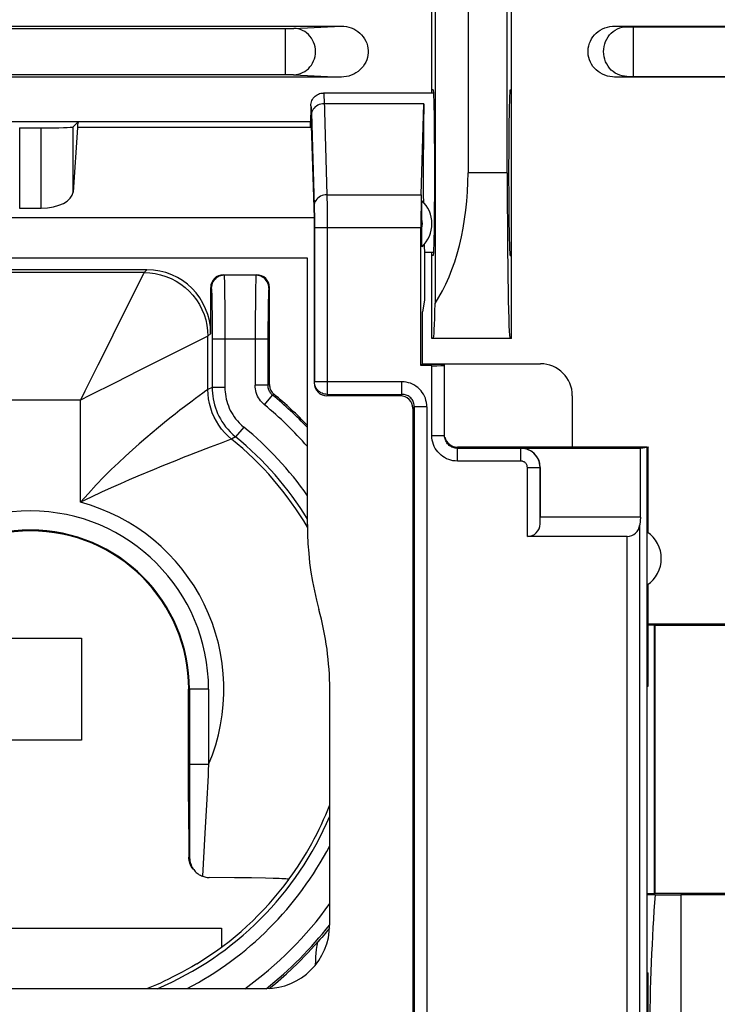
# Model space of a CAD drawing. Units: millimetres. Extents: x -96 to 49, y -24 to 47.
# Drawn here: x -23 to -12, y -15 to 1 of the extents above; entities that cross this region are included whole.
import ezdxf

# ---------------------------------------------------------------- set-up
doc = ezdxf.new("R2010")
doc.units = ezdxf.units.MM
doc.header["$LTSCALE"] = 16.335
doc.layers.get('0').update_dxf_attribs({"linetype": 'CONTINUOUS'})
for name, color, linetype in [('ASSI', 7, 'CONTINUOUS'), ('DRAFT', 7, 'CONTINUOUS'), ('IMPORT_IGES', 7, 'CONTINUOUS'), ('RACCORDO', 7, 'CONTINUOUS'), ('SMUSSO', 7, 'CONTINUOUS')]:
    doc.layers.add(name, color=color, linetype=linetype)

msp = doc.modelspace()

# ---------------------------------------------------------------- linework, layer by layer
at = {"color": 7, "linetype": 'CONTINUOUS'}
for p, q in [((-17.943, -0.229), (-17.923, -0.228)), ((-16.193, -0.228), (-17.923, -0.228)), ((-18.122, -0.428), (-18.122, -0.577)), ((-18.129, -0.768), (-18.122, -0.577)), ((-18.122, -0.577), (-18.068, -2.188)), ((-18.122, -0.678), (-26.922, -0.678)), ((-21.772, -0.678), (-21.853, -0.759)), ((-21.785, -0.768), (-21.853, -1.781)), ((-22.692, -0.776), (-22.353, -0.776)), ((-22.692, -2.032), (-22.353, -2.032)), ((-18.068, -2.188), (-26.976, -2.188)), ((-18.068, -2.188), (-18.068, -4.776)), ((-16.336, -2.728), (-16.336, -3.478)), ((-16.193, -2.728), (-16.336, -2.728)), ((-18.176, -2.82), (-26.868, -2.82)), ((-18.176, -6.997), (-18.176, -2.82)), ((-20.694, -3), (-24.351, -3)), ((-19.494, -3.078), (-18.972, -3.078)), ((-19.694, -4), (-19.694, -3.278)), ((-18.772, -4.799), (-18.772, -3.278)), ((-16.336, -3.478), (-16.372, -3.662)), ((-16.372, -4.482), (-16.372, -3.662)), ((-16.372, -4.475), (-14.519, -4.475)), ((-16.719, -4.978), (-17.869, -4.978)), ((-14.019, -4.975), (-14.019, -5.775)), ((-16.522, -5.175), (-16.522, -14.771)), ((-12.843, -14.028), (-12.843, -9.528)), ((-12.843, -9.528), (-12.826, -9.528)), ((-20.04, -11.341), (-20.04, -9.578)), ((-17.826, -13.274), (-17.826, -9.58)), ((-20.04, -11.341), (-20.039, -12.21)), ((-19.319, -12.535), (-19.717, -12.531)), ((-19.054, -12.538), (-19.319, -12.535)), ((-18.833, -12.542), (-19.054, -12.538)), ((-18.466, -12.56), (-18.466, -12.561)), ((-17.828, -13.324), (-17.84, -13.339)), ((-12.843, -14.028), (-12.826, -14.028)), ((-26.218, -14.274), (-18.826, -14.274))]:
    msp.add_line(p, q, dxfattribs=at)
at = {"color": 253, "linetype": 'CONTINUOUS'}
for p, q in [((-17.916, -0.302), (-17.915, -0.329)), ((-17.915, -0.329), (-17.87, -1.825)), ((-16.347, -0.396), (-17.913, -0.396)), ((-18.114, -0.539), (-18.07, -1.998)), ((-21.853, -1.781), (-21.853, -0.759)), ((-18.129, -0.768), (-21.785, -0.768)), ((-22.692, -0.776), (-22.692, -2.032)), ((-22.353, -2.032), (-22.353, -0.776)), ((-17.87, -1.825), (-17.869, -1.876)), ((-17.87, -1.825), (-16.39, -1.825)), ((-18.07, -1.998), (-18.069, -2.033)), ((-17.869, -1.876), (-17.868, -1.968)), ((-17.868, -1.968), (-17.867, -2.104)), ((-18.069, -2.033), (-18.068, -2.072)), ((-18.068, -2.072), (-18.067, -2.138)), ((-18.067, -2.138), (-18.067, -2.232)), ((-17.867, -2.104), (-17.866, -2.299)), ((-18.067, -2.232), (-18.066, -4.758)), ((-17.866, -2.299), (-17.866, -4.955)), ((-16.395, -2.344), (-18.066, -2.344)), ((-20.738, -3.044), (-24.307, -3.044)), ((-20.694, -3), (-20.738, -3.044)), ((-19.494, -3.078), (-19.485, -3.087)), ((-18.981, -3.087), (-19.485, -3.087)), ((-18.972, -3.078), (-18.981, -3.087)), ((-19.479, -3.2), (-19.477, -3.282)), ((-19.694, -3.278), (-19.685, -3.287)), ((-19.477, -3.282), (-19.475, -3.381)), ((-19.475, -3.381), (-19.473, -3.553)), ((-18.99, -3.343), (-18.992, -3.502)), ((-18.989, -3.256), (-18.99, -3.343)), ((-18.772, -3.278), (-18.781, -3.287)), ((-19.678, -3.408), (-19.676, -3.481)), ((-19.676, -3.481), (-19.674, -3.567)), ((-18.992, -3.502), (-18.994, -3.769)), ((-18.79, -3.492), (-18.792, -3.574)), ((-21.06, -3.688), (-21.399, -4.367)), ((-19.674, -3.567), (-19.673, -3.707)), ((-19.473, -3.553), (-19.472, -3.735)), ((-18.792, -3.574), (-18.793, -3.719)), ((-19.673, -3.707), (-19.672, -3.856)), ((-19.672, -3.856), (-19.671, -4.025)), ((-19.472, -3.735), (-19.471, -3.936)), ((-18.994, -3.769), (-18.995, -4.81)), ((-18.793, -3.719), (-18.795, -3.893)), ((-19.694, -4), (-19.738, -4.044)), ((-19.471, -3.936), (-19.471, -4.846)), ((-18.795, -3.893), (-18.795, -4.81)), ((-19.738, -4.044), (-20.481, -4.415)), ((-19.738, -4.878), (-19.738, -4.044)), ((-19.671, -4.025), (-19.671, -4.846)), ((-18.795, -4.087), (-19.671, -4.087)), ((-21.399, -4.367), (-21.465, -4.497)), ((-20.481, -4.415), (-20.814, -4.582)), ((-20.814, -4.582), (-21.191, -4.771)), ((-21.191, -4.771), (-21.598, -4.974)), ((-18.066, -4.758), (-18.068, -4.776)), ((-16.695, -4.758), (-18.066, -4.758)), ((-19.817, -4.935), (-19.934, -5.021)), ((-19.769, -4.9), (-19.817, -4.935)), ((-19.671, -4.846), (-19.738, -4.878)), ((-19.471, -4.846), (-19.671, -4.846)), ((-18.795, -4.81), (-18.995, -4.81)), ((-18.772, -4.799), (-18.795, -4.81)), ((-21.738, -5.044), (-23.307, -5.044)), ((-21.598, -4.974), (-21.738, -5.044)), ((-21.738, -6.647), (-21.738, -5.044)), ((-18.849, -5.119), (-18.722, -4.965)), ((-18.7, -4.954), (-18.722, -4.965)), ((-17.866, -4.955), (-17.869, -4.978)), ((-17.866, -4.955), (-16.695, -4.955)), ((-16.499, -5.151), (-16.499, -14.789)), ((-16.302, -5.151), (-16.302, -14.789)), ((-19.176, -5.467), (-19.302, -5.622)), ((-19.452, -5.689), (-19.531, -5.719)), ((-19.365, -5.657), (-19.37, -5.659)), ((-19.302, -5.622), (-19.365, -5.657)), ((-19.701, -5.782), (-19.934, -5.872)), ((-19.531, -5.719), (-19.701, -5.782)), ((-19.727, -9.578), (-20.04, -9.578)), ((-20.027, -9.578), (-20.027, -11.024)), ((-19.727, -9.578), (-19.727, -10.761)), ((-19.727, -10.761), (-20.027, -10.761)), ((-19.736, -10.933), (-19.761, -11.394)), ((-20.027, -11.024), (-20.027, -11.345)), ((-20.027, -11.345), (-20.025, -12.223)), ((-19.761, -11.394), (-19.786, -11.838)), ((-19.786, -11.838), (-19.82, -12.512)), ((-20.039, -12.21), (-20.025, -12.223))]:
    msp.add_line(p, q, dxfattribs=at)
at = {"color": 7, "linetype": 'CONTINUOUS'}
for points in [[(-18.122, -0.428), (-18.121, -0.407), (-18.118, -0.387), (-18.113, -0.367), (-18.105, -0.347), (-18.095, -0.328), (-18.084, -0.311), (-18.071, -0.294), (-18.056, -0.279), (-18.039, -0.266), (-18.022, -0.255), (-18.003, -0.245), (-17.984, -0.238), (-17.963, -0.233), (-17.943, -0.229)], [(-18.772, -4.799), (-18.771, -4.819), (-18.768, -4.838), (-18.764, -4.857), (-18.757, -4.876), (-18.749, -4.893), (-18.739, -4.91), (-18.727, -4.926), (-18.714, -4.94), (-18.7, -4.954)], [(-18.176, -6.997), (-18.174, -7.146), (-18.167, -7.296), (-18.156, -7.445), (-18.141, -7.594), (-18.12, -7.743), (-18.096, -7.891), (-18.067, -8.037), (-18.034, -8.183), (-17.996, -8.328)], [(-19.97, -12.4), (-19.986, -12.379), (-20, -12.357), (-20.012, -12.333), (-20.021, -12.309), (-20.029, -12.284), (-20.034, -12.259), (-20.037, -12.234), (-20.039, -12.21)], [(-20.025, -12.223), (-20.023, -12.247), (-20.02, -12.271), (-20.015, -12.293), (-20.009, -12.315), (-20.002, -12.335), (-19.993, -12.355), (-19.983, -12.373), (-19.973, -12.391), (-19.961, -12.407), (-19.948, -12.423), (-19.935, -12.438), (-19.932, -12.44)], [(-19.932, -12.44), (-19.92, -12.451), (-19.905, -12.464), (-19.89, -12.476), (-19.873, -12.487), (-19.856, -12.496), (-19.838, -12.505), (-19.82, -12.512)], [(-19.82, -12.512), (-19.803, -12.518), (-19.786, -12.523), (-19.768, -12.526), (-19.751, -12.529), (-19.734, -12.53), (-19.717, -12.531)], [(-18.466, -12.56), (-18.47, -12.559), (-18.479, -12.557), (-18.494, -12.555), (-18.516, -12.554), (-18.544, -12.552), (-18.577, -12.55), (-18.617, -12.549), (-18.662, -12.547), (-18.714, -12.545), (-18.833, -12.542)], [(-17.84, -13.339), (-17.865, -13.37), (-17.892, -13.402), (-17.92, -13.435), (-17.949, -13.47), (-17.98, -13.505), (-18.011, -13.542)], [(-18.777, -14.272), (-18.679, -14.194), (-18.503, -14.041), (-18.333, -13.882), (-18.169, -13.715), (-18.011, -13.542)], [(-19.913, -13.885), (-19.99, -13.931), (-20.067, -13.974), (-20.142, -14.015), (-20.215, -14.054), (-20.287, -14.091), (-20.356, -14.125), (-20.422, -14.157), (-20.484, -14.186), (-20.543, -14.212), (-20.597, -14.236), (-20.648, -14.257), (-20.688, -14.274)]]:
    msp.add_lwpolyline(points, dxfattribs=at)
at = {"color": 253, "linetype": 'CONTINUOUS'}
for points in [[(-17.922, -0.228), (-17.921, -0.23), (-17.92, -0.236), (-17.919, -0.246), (-17.918, -0.26)], [(-17.918, -0.26), (-17.917, -0.279), (-17.916, -0.302)], [(-18.122, -0.428), (-18.121, -0.43), (-18.12, -0.435), (-18.119, -0.443), (-18.118, -0.455), (-18.117, -0.47), (-18.116, -0.489), (-18.115, -0.512), (-18.114, -0.539)], [(-17.913, -0.396), (-17.939, -0.397), (-17.965, -0.402), (-17.989, -0.409), (-18.013, -0.419), (-18.034, -0.432), (-18.054, -0.447), (-18.071, -0.464), (-18.086, -0.483), (-18.097, -0.503), (-18.106, -0.524), (-18.111, -0.546), (-18.113, -0.569)], [(-17.87, -1.825), (-17.896, -1.826), (-17.921, -1.831), (-17.946, -1.838), (-17.969, -1.848), (-17.991, -1.861), (-18.011, -1.876), (-18.028, -1.893), (-18.042, -1.912), (-18.054, -1.932), (-18.063, -1.953), (-18.068, -1.975), (-18.07, -1.998)], [(-20.738, -3.044), (-20.747, -3.063), (-21.06, -3.688)], [(-20.738, -3.044), (-20.651, -3.048), (-20.564, -3.059), (-20.479, -3.078), (-20.396, -3.104), (-20.315, -3.138), (-20.238, -3.178), (-20.164, -3.225), (-20.095, -3.278), (-20.031, -3.337), (-19.972, -3.401), (-19.919, -3.47), (-19.872, -3.544), (-19.832, -3.621), (-19.798, -3.702), (-19.772, -3.785), (-19.753, -3.87), (-19.742, -3.957), (-19.738, -4.044)], [(-19.485, -3.087), (-19.511, -3.089), (-19.536, -3.094), (-19.561, -3.103), (-19.585, -3.114), (-19.606, -3.129), (-19.626, -3.146), (-19.643, -3.166), (-19.658, -3.187), (-19.669, -3.211), (-19.678, -3.236), (-19.683, -3.261), (-19.685, -3.287)], [(-19.485, -3.087), (-19.484, -3.092), (-19.483, -3.102), (-19.482, -3.118), (-19.48, -3.14), (-19.479, -3.167), (-19.479, -3.2)], [(-18.981, -3.087), (-18.982, -3.091), (-18.983, -3.1), (-18.984, -3.115), (-18.985, -3.134), (-18.986, -3.157), (-18.987, -3.186), (-18.989, -3.256)], [(-18.781, -3.287), (-18.783, -3.261), (-18.788, -3.236), (-18.797, -3.211), (-18.808, -3.187), (-18.823, -3.166), (-18.84, -3.146), (-18.86, -3.129), (-18.881, -3.114), (-18.905, -3.103), (-18.93, -3.094), (-18.955, -3.089), (-18.981, -3.087)], [(-19.685, -3.287), (-19.684, -3.291), (-19.683, -3.299), (-19.681, -3.312), (-19.68, -3.329), (-19.679, -3.351), (-19.678, -3.377), (-19.678, -3.408)], [(-18.781, -3.287), (-18.782, -3.291), (-18.783, -3.298), (-18.784, -3.309), (-18.785, -3.324), (-18.786, -3.343), (-18.787, -3.366), (-18.788, -3.392), (-18.789, -3.423), (-18.79, -3.492)], [(-21.465, -4.497), (-21.668, -4.904), (-21.738, -5.044)], [(-17.866, -4.955), (-17.887, -4.953), (-17.908, -4.95), (-17.928, -4.945), (-17.947, -4.938), (-17.966, -4.928), (-17.983, -4.917), (-18, -4.904), (-18.015, -4.889), (-18.028, -4.873), (-18.039, -4.856), (-18.049, -4.838), (-18.056, -4.818), (-18.062, -4.799), (-18.065, -4.778), (-18.066, -4.758)], [(-19.738, -4.878), (-19.743, -4.881), (-19.769, -4.9)], [(-19.365, -5.657), (-19.421, -5.608), (-19.474, -5.555), (-19.522, -5.499), (-19.566, -5.439), (-19.605, -5.376), (-19.64, -5.31), (-19.67, -5.242), (-19.694, -5.171), (-19.713, -5.1), (-19.727, -5.026), (-19.735, -4.952), (-19.738, -4.878)], [(-19.671, -4.846), (-19.67, -4.89), (-19.667, -4.935), (-19.662, -4.98), (-19.655, -5.026), (-19.645, -5.072), (-19.633, -5.118), (-19.619, -5.163), (-19.603, -5.208), (-19.585, -5.252), (-19.565, -5.295), (-19.542, -5.337), (-19.517, -5.379), (-19.49, -5.42), (-19.46, -5.461), (-19.426, -5.502), (-19.389, -5.543), (-19.347, -5.583), (-19.302, -5.622)], [(-19.471, -4.846), (-19.47, -4.881), (-19.468, -4.917), (-19.464, -4.953), (-19.458, -4.99), (-19.45, -5.027), (-19.441, -5.063), (-19.43, -5.1), (-19.417, -5.136), (-19.402, -5.171), (-19.386, -5.205), (-19.368, -5.239), (-19.348, -5.272), (-19.326, -5.306), (-19.302, -5.338), (-19.275, -5.371), (-19.245, -5.403), (-19.212, -5.435), (-19.176, -5.467)], [(-18.849, -5.119), (-18.871, -5.099), (-18.892, -5.078), (-18.911, -5.056), (-18.928, -5.032), (-18.943, -5.007), (-18.957, -4.981), (-18.968, -4.954), (-18.978, -4.926), (-18.985, -4.898), (-18.991, -4.869), (-18.994, -4.84), (-18.995, -4.81)], [(-18.722, -4.965), (-18.733, -4.955), (-18.743, -4.944), (-18.753, -4.933), (-18.761, -4.921), (-18.769, -4.909), (-18.776, -4.896), (-18.782, -4.882), (-18.786, -4.868), (-18.79, -4.854), (-18.793, -4.84), (-18.794, -4.825), (-18.795, -4.81)], [(-19.934, -5.021), (-19.985, -5.059), (-20.106, -5.15)], [(-20.106, -5.15), (-20.176, -5.204), (-20.252, -5.263), (-20.333, -5.327), (-20.421, -5.397), (-20.514, -5.473), (-20.612, -5.555), (-20.713, -5.64), (-20.817, -5.73), (-20.923, -5.824), (-21.032, -5.923), (-21.142, -6.027), (-21.254, -6.135), (-21.37, -6.25), (-21.49, -6.375), (-21.612, -6.507), (-21.738, -6.647)], [(-19.37, -5.659), (-19.399, -5.669), (-19.452, -5.689)], [(-19.934, -5.872), (-20.026, -5.908), (-20.125, -5.947), (-20.231, -5.989), (-20.461, -6.082)], [(-20.461, -6.082), (-20.582, -6.131), (-20.838, -6.239)], [(-20.838, -6.239), (-20.971, -6.296), (-21.108, -6.357), (-21.255, -6.421), (-21.41, -6.49), (-21.572, -6.565), (-21.738, -6.647)], [(-19.727, -10.761), (-19.731, -10.848), (-19.736, -10.933)], [(-18.047, -13.899), (-18.046, -13.838), (-18.043, -13.778), (-18.038, -13.718), (-18.031, -13.659), (-18.022, -13.6), (-18.011, -13.542)]]:
    msp.add_lwpolyline(points, dxfattribs=at)
for radius, start, end in [(5.977, 43.3594, 50.5238), (5.777, 41.2154, 50.5235), (5.301, 34.908, 50.86), (5.034, 30.293, 51.1619), (5.101, 31.549, 50.86), (2.795, 0, 180), (3.035, 337.0697, 75.0158), (2.495, 0, 180), (5.034, 323.6779, 338.8877), (5.101, 292.9644, 337.0307), (5.301, 297.6317, 332.3679), (5.777, 305.6054, 324.394), (5.977, 308.2056, 321.7945)]:
    msp.add_arc((-22.522, -9.578), radius, start, end, dxfattribs=at)
at = {"color": 7, "linetype": 'CONTINUOUS'}
for radius, start, end in [(6, 43.5708, 50.4245), (2.483, 0, 180), (4.696, 359.9787, 15.4422), (5.035, 301.2088, 323.6744)]:
    msp.add_arc((-22.522, -9.578), radius, start, end, dxfattribs=at)
for centre, major_axis, ratio, start_param, end_param in [((-22.353, -0.759), (0.5, 0), 0.034921, -1.570796, -0.034907), ((-21.772, -1.478), (0, 0.8), 0.034921, 0, 0.479435), ((-22.353, -1.772), (0.5, 0), 0.519893, -1.570796, -0.034907), ((-20.694, -4), (0.707, 0.707), 0.999695, -0.785246, 0.785246), ((-19.494, -3.278), (0.141, -0.141), 0.999695, 2.356347, 3.926839), ((-18.972, -3.278), (0.141, 0.141), 0.999695, -0.785246, 0.785246), ((-14.519, -4.975), (-0.354, -0.354), 0.999695, 2.356347, 3.926839), ((-17.868, -4.775), (0.02, 0.202), 0.984662, -4.612191, -3.044425), ((-18.827, -13.274), (0.707, -0.707), 0.999695, -0.785246, 0.785246)]:
    msp.add_ellipse(centre, major_axis=major_axis, ratio=ratio, start_param=start_param, end_param=end_param, dxfattribs=at)
at = {"layer": 'ASSI', "color": 7, "linetype": 'CONTINUOUS'}
for start_param, end_param in [(0.523599, 1.947431), (-3.586822, -3.141593)]:
    msp.add_ellipse((-16.336, -1.478), major_axis=(0, 1.25), ratio=0.017455, start_param=start_param, end_param=end_param, dxfattribs=at)
at = {"layer": 'DRAFT', "color": 7, "linetype": 'CONTINUOUS'}
for p, q in [((-14.972, -4.078), (-14.972, 4.922)), ((-15.04, -1.478), (-15.04, 2.322)), ((-16.222, -0.228), (-16.222, 1.072)), ((-16.2, -0.178), (-16.222, -0.178)), ((-14.995, -0.178), (-14.972, -0.178)), ((-16.222, -4.078), (-16.222, -2.728)), ((-16.2, -2.778), (-16.222, -2.778)), ((-14.995, -2.778), (-14.972, -2.778)), ((-14.972, -4.078), (-16.222, -4.078)), ((-16.372, -4.482), (-16.395, -4.504)), ((-16.372, -4.482), (-16.022, -4.482)), ((-14.019, -5.775), (-12.843, -5.775)), ((-12.948, -5.799), (-12.843, -5.782)), ((-12.843, -9.528), (-12.843, -5.775)), ((-12.84, -5.778), (-12.826, -5.792)), ((-12.826, -7.126), (-12.826, -5.792)), ((-12.826, -9.528), (-12.826, -7.931)), ((-12.722, -8.578), (-12.722, -12.778)), ((-9.822, -8.578), (-12.722, -8.578)), ((-12.722, -12.778), (-9.822, -12.778)), ((-12.843, -15.843), (-12.843, -14.028)), ((-12.826, -15.026), (-12.826, -14.028))]:
    msp.add_line(p, q, dxfattribs=at)
msp.add_arc((-13.122, -7.528), 0.5, 303.9564, 56.0436, dxfattribs=at)
for centre, major_axis, start_param, end_param in [((-16.2, -1.478), (0, 1.3), -3.141593, 0), ((-14.995, -1.478), (0, 1.3), 0, 3.141593), ((-14.995, -1.478), (0, 2.6), -4.712389, -3.141593)]:
    msp.add_ellipse(centre, major_axis=major_axis, ratio=0.017455, start_param=start_param, end_param=end_param, dxfattribs=at)
at = {"layer": 'IMPORT_IGES', "color": 7, "linetype": 'CONTINUOUS'}
for p, q in [((-23.322, -8.778), (-21.722, -8.778)), ((-21.722, -8.778), (-21.722, -10.378)), ((-21.722, -10.378), (-23.322, -10.378)), ((-25.522, -13.328), (-19.522, -13.328)), ((-19.522, -13.328), (-19.522, -13.622))]:
    msp.add_line(p, q, dxfattribs=at)
at = {"layer": 'RACCORDO', "color": 7, "linetype": 'CONTINUOUS'}
for p, q in [((-27.399, 0.822), (-17.645, 0.822)), ((-13.349, 0.822), (-9.195, 0.822)), ((-17.645, 0.022), (-27.399, 0.022)), ((-9.195, 0.022), (-13.349, 0.022)), ((-16.39, -1.825), (-16.347, -0.396)), ((-16.379, -2.005), (-16.378, -1.97)), ((-16.379, -2.066), (-16.379, -2.005)), ((-16.379, -2.469), (-16.379, -2.066)), ((-16.395, -4.504), (-16.395, -2.344)), ((-16.379, -2.552), (-16.379, -2.469)), ((-16.378, -2.586), (-16.379, -2.552)), ((-16.378, -2.612), (-16.378, -2.586)), ((-16.222, -4.504), (-16.395, -4.504)), ((-16.022, -5.601), (-16.022, -4.482)), ((-12.843, -5.782), (-15.822, -5.782)), ((-14.822, -5.799), (-12.948, -5.799)), ((-14.522, -6.099), (-14.522, -6.878)), ((-14.524, -6.984), (-14.522, -6.878)), ((-13.16, -7.184), (-14.724, -7.184)), ((-10.231, -12.804), (-12.313, -12.804))]:
    msp.add_line(p, q, dxfattribs=at)
at = {"layer": 'RACCORDO', "color": 253, "linetype": 'CONTINUOUS'}
for p, q in [((-26.549, 0.783), (-18.507, 0.783)), ((-18.464, 0.783), (-18.435, 0.783)), ((-18.435, 0.783), (-18.418, 0.783)), ((-18.418, 0.783), (-18.404, 0.784)), ((-18.389, 0.784), (-17.645, 0.822)), ((-13.349, 0.822), (-13.161, 0.812)), ((-13.132, 0.811), (-13.11, 0.811)), ((-13.11, 0.811), (-13.085, 0.811)), ((-13.085, 0.811), (-9.486, 0.811)), ((-13.058, 0.032), (-13.058, 0.811)), ((-26.549, 0.061), (-18.519, 0.061)), ((-18.519, 0.061), (-18.485, 0.061)), ((-18.485, 0.061), (-18.454, 0.061)), ((-18.454, 0.061), (-18.426, 0.06)), ((-18.389, 0.059), (-17.645, 0.022)), ((-13.349, 0.022), (-13.161, 0.031)), ((-13.149, 0.032), (-13.138, 0.032)), ((-13.138, 0.032), (-13.125, 0.032)), ((-13.125, 0.032), (-13.102, 0.032)), ((-13.102, 0.032), (-13.076, 0.032)), ((-13.076, 0.032), (-9.486, 0.032)), ((-16.222, -5.601), (-16.222, -4.504)), ((-16.695, -4.955), (-16.695, -4.758)), ((-16.695, -4.955), (-16.719, -4.978)), ((-16.499, -5.151), (-16.522, -5.175)), ((-16.302, -5.151), (-16.499, -5.151)), ((-16.222, -5.601), (-16.022, -5.601)), ((-15.822, -6.001), (-15.822, -5.782)), ((-14.824, -5.801), (-15.822, -5.801)), ((-14.824, -5.801), (-14.822, -5.799)), ((-14.824, -6.001), (-14.824, -5.801)), ((-14.824, -6.001), (-15.822, -6.001)), ((-14.724, -7.184), (-14.724, -6.101)), ((-14.724, -6.101), (-14.524, -6.101)), ((-14.524, -6.101), (-14.522, -6.099)), ((-14.524, -6.984), (-14.524, -6.101)), ((-12.313, -12.804), (-12.313, -19.896))]:
    msp.add_line(p, q, dxfattribs=at)
for points in [[(-18.519, 0.061), (-18.519, 0.78), (-18.519, 0.783)], [(-18.507, 0.783), (-18.496, 0.783), (-18.464, 0.783)], [(-18.404, 0.784), (-18.399, 0.784), (-18.394, 0.784), (-18.389, 0.784)], [(-18.389, 0.059), (-18.354, 0.061), (-18.319, 0.068), (-18.284, 0.078), (-18.251, 0.091), (-18.219, 0.109), (-18.189, 0.129), (-18.161, 0.153), (-18.136, 0.18), (-18.114, 0.209), (-18.094, 0.241), (-18.078, 0.275), (-18.065, 0.31), (-18.056, 0.347), (-18.051, 0.384), (-18.049, 0.422), (-18.051, 0.459), (-18.056, 0.497), (-18.065, 0.533), (-18.078, 0.569), (-18.094, 0.602), (-18.114, 0.634), (-18.136, 0.664), (-18.161, 0.69), (-18.189, 0.714), (-18.219, 0.735), (-18.251, 0.752), (-18.284, 0.766), (-18.319, 0.776), (-18.354, 0.782), (-18.389, 0.784)], [(-13.161, 0.031), (-13.199, 0.034), (-13.237, 0.04), (-13.275, 0.051), (-13.31, 0.066), (-13.345, 0.084), (-13.377, 0.107), (-13.407, 0.132), (-13.434, 0.161), (-13.458, 0.193), (-13.479, 0.227), (-13.496, 0.263), (-13.51, 0.301), (-13.52, 0.341), (-13.526, 0.381), (-13.528, 0.422), (-13.526, 0.462), (-13.52, 0.503), (-13.51, 0.542), (-13.496, 0.58), (-13.479, 0.616), (-13.458, 0.651), (-13.434, 0.682), (-13.407, 0.711), (-13.377, 0.737), (-13.345, 0.759), (-13.31, 0.778), (-13.275, 0.793), (-13.237, 0.803), (-13.199, 0.81), (-13.161, 0.812)], [(-13.161, 0.812), (-13.158, 0.812), (-13.154, 0.812), (-13.149, 0.812), (-13.144, 0.812), (-13.132, 0.811)], [(-18.426, 0.06), (-18.411, 0.06), (-18.404, 0.06), (-18.399, 0.06), (-18.394, 0.059), (-18.389, 0.059)], [(-13.161, 0.031), (-13.158, 0.031), (-13.154, 0.031), (-13.149, 0.032)], [(-16.302, -5.151), (-16.303, -5.116), (-16.308, -5.081), (-16.315, -5.048), (-16.325, -5.015), (-16.339, -4.983), (-16.354, -4.953), (-16.373, -4.924), (-16.393, -4.897), (-16.416, -4.872), (-16.441, -4.849), (-16.468, -4.829), (-16.497, -4.81), (-16.527, -4.795), (-16.559, -4.781), (-16.592, -4.771), (-16.625, -4.764), (-16.66, -4.759), (-16.695, -4.758)], [(-16.499, -5.151), (-16.499, -5.133), (-16.501, -5.116), (-16.504, -5.098), (-16.509, -5.082), (-16.515, -5.066), (-16.523, -5.05), (-16.532, -5.036), (-16.542, -5.022), (-16.553, -5.009), (-16.566, -4.998), (-16.58, -4.988), (-16.594, -4.979), (-16.609, -4.971), (-16.626, -4.965), (-16.642, -4.96), (-16.66, -4.957), (-16.677, -4.955), (-16.695, -4.955)], [(-15.822, -6.001), (-15.858, -5.999), (-15.892, -5.995), (-15.926, -5.987), (-15.959, -5.977), (-15.992, -5.963), (-16.022, -5.947), (-16.052, -5.929), (-16.079, -5.907), (-16.105, -5.884), (-16.129, -5.858), (-16.15, -5.83), (-16.169, -5.801), (-16.185, -5.77), (-16.198, -5.738), (-16.209, -5.705), (-16.216, -5.671), (-16.221, -5.636), (-16.222, -5.601)], [(-15.822, -5.801), (-15.84, -5.8), (-15.857, -5.798), (-15.874, -5.794), (-15.891, -5.789), (-15.907, -5.782), (-15.922, -5.774), (-15.937, -5.765), (-15.951, -5.754), (-15.964, -5.742), (-15.975, -5.73), (-15.986, -5.716), (-15.995, -5.701), (-16.004, -5.685)], [(-14.524, -6.101), (-14.526, -6.07), (-14.531, -6.039), (-14.539, -6.008), (-14.55, -5.979), (-14.564, -5.951), (-14.581, -5.925), (-14.601, -5.9), (-14.623, -5.878), (-14.648, -5.858), (-14.674, -5.841), (-14.702, -5.827), (-14.731, -5.816), (-14.762, -5.808), (-14.793, -5.803), (-14.824, -5.801)], [(-14.724, -6.101), (-14.725, -6.09), (-14.726, -6.08), (-14.729, -6.07), (-14.733, -6.06), (-14.738, -6.051), (-14.743, -6.042), (-14.75, -6.034), (-14.757, -6.027), (-14.765, -6.02), (-14.774, -6.014), (-14.783, -6.01), (-14.793, -6.006), (-14.803, -6.003), (-14.813, -6.002), (-14.824, -6.001)]]:
    msp.add_lwpolyline(points, dxfattribs=at)
at = {"layer": 'RACCORDO', "color": 7, "linetype": 'CONTINUOUS'}
for points in [[(-17.645, 0.822), (-17.604, 0.82), (-17.564, 0.814), (-17.525, 0.805), (-17.487, 0.793), (-17.45, 0.776), (-17.415, 0.757), (-17.383, 0.735), (-17.352, 0.71), (-17.325, 0.683), (-17.3, 0.653), (-17.278, 0.621), (-17.26, 0.587), (-17.245, 0.551), (-17.234, 0.514), (-17.226, 0.477), (-17.223, 0.44), (-17.223, 0.403), (-17.226, 0.366), (-17.234, 0.329), (-17.245, 0.292), (-17.26, 0.257), (-17.278, 0.223), (-17.3, 0.19), (-17.325, 0.16), (-17.352, 0.133), (-17.382, 0.108), (-17.415, 0.086), (-17.45, 0.067), (-17.487, 0.051), (-17.525, 0.038), (-17.564, 0.029), (-17.604, 0.024), (-17.645, 0.022)], [(-13.349, 0.022), (-13.39, 0.024), (-13.43, 0.029), (-13.469, 0.038), (-13.507, 0.051), (-13.545, 0.067), (-13.58, 0.086), (-13.612, 0.108), (-13.642, 0.133), (-13.67, 0.16), (-13.694, 0.19), (-13.716, 0.223), (-13.735, 0.257), (-13.749, 0.292), (-13.761, 0.329), (-13.768, 0.366), (-13.772, 0.403), (-13.772, 0.44), (-13.768, 0.477), (-13.761, 0.514), (-13.749, 0.551), (-13.735, 0.587), (-13.716, 0.621), (-13.694, 0.653), (-13.67, 0.683), (-13.642, 0.71), (-13.612, 0.735), (-13.58, 0.757), (-13.545, 0.776), (-13.507, 0.793), (-13.469, 0.805), (-13.43, 0.814), (-13.39, 0.82), (-13.349, 0.822)], [(-16.378, -1.97), (-16.378, -1.944), (-16.378, -1.934), (-16.377, -1.926), (-16.377, -1.921), (-16.377, -1.918), (-16.377, -1.917)], [(-16.377, -2.64), (-16.377, -2.639), (-16.377, -2.636), (-16.377, -2.63), (-16.378, -2.622), (-16.378, -2.612)], [(-16.004, -5.685), (-16.01, -5.669), (-16.015, -5.653), (-16.019, -5.636), (-16.022, -5.618), (-16.022, -5.601)]]:
    msp.add_lwpolyline(points, dxfattribs=at)
msp.add_arc((-16.722, -2.278), 0.5, 313.7309, 46.2691, dxfattribs=at)
at = {"layer": 'RACCORDO', "color": 253, "linetype": 'CONTINUOUS'}
msp.add_arc((-16.722, -2.278), 0.35, 348.5365, 11.4635, dxfattribs=at)
at = {"layer": 'RACCORDO', "color": 7, "linetype": 'CONTINUOUS'}
for centre, major_axis, ratio, start_param, end_param in [((-16.384, -2.344), (0, 0.6), 0.017455, 0.523599, 1.570796), ((-16.222, -4.501), (0.2, 0), 0.017455, -1.570796, 0), ((-16.725, -5.181), (0.146, 0.146), 0.970288, -0.770319, 0.770319), ((-15.822, -5.582), (0, 0.2), 0.999848, 8.064959, 9.424778), ((-14.822, -6.099), (0.212, 0.212), 0.999695, -0.785246, 0.785246), ((-14.724, -6.98), (0, 0.204), 0.982697, -3.141593, -1.58825), ((-12.313, -15.578), (0, 4.757), 0.105104, 0.947342, 1.456956), ((-12.313, -12.796), (0.5, 0), 0.017455, -2.518138, -1.570796)]:
    msp.add_ellipse(centre, major_axis=major_axis, ratio=ratio, start_param=start_param, end_param=end_param, dxfattribs=at)
at = {"layer": 'SMUSSO', "color": 7, "linetype": 'CONTINUOUS'}
for p, q in [((-16.172, 4.371), (-16.172, -3.528)), ((-15.654, 2.322), (-15.654, -1.478)), ((-12.948, -6.878), (-12.948, -5.799)), ((-12.948, -6.878), (-14.522, -6.878)), ((-12.948, -6.878), (-12.961, -7.001)), ((-12.826, -8.552), (-9.719, -8.552)), ((-12.826, -8.569), (-12.728, -8.572)), ((-12.722, -8.578), (-12.728, -8.572)), ((-12.728, -12.784), (-12.728, -8.572)), ((-12.728, -12.784), (-12.843, -12.788)), ((-12.719, -12.801), (-12.843, -12.801)), ((-12.722, -12.778), (-12.728, -12.784))]:
    msp.add_line(p, q, dxfattribs=at)
at = {"layer": 'SMUSSO', "color": 253, "linetype": 'CONTINUOUS'}
for p, q in [((-15.04, -1.478), (-15.654, -1.478)), ((-12.961, -16.03), (-12.961, -7.001)), ((-13.16, -16.03), (-13.16, -7.184))]:
    msp.add_line(p, q, dxfattribs=at)
at = {"layer": 'SMUSSO', "color": 7, "linetype": 'CONTINUOUS'}
for centre, major_axis, ratio, start_param, end_param in [((-17, -1.478), (0, 2.6), 0.517531, -2.478645, -1.570796), ((-16.2, -1.478), (0, 2.6), 0.017455, -3.141593, -2.478645), ((-13.16, -6.98), (0, 0.204), 0.982697, -3.141593, -1.675516)]:
    msp.add_ellipse(centre, major_axis=major_axis, ratio=ratio, start_param=start_param, end_param=end_param, dxfattribs=at)

doc.saveas('drawing.dxf')
